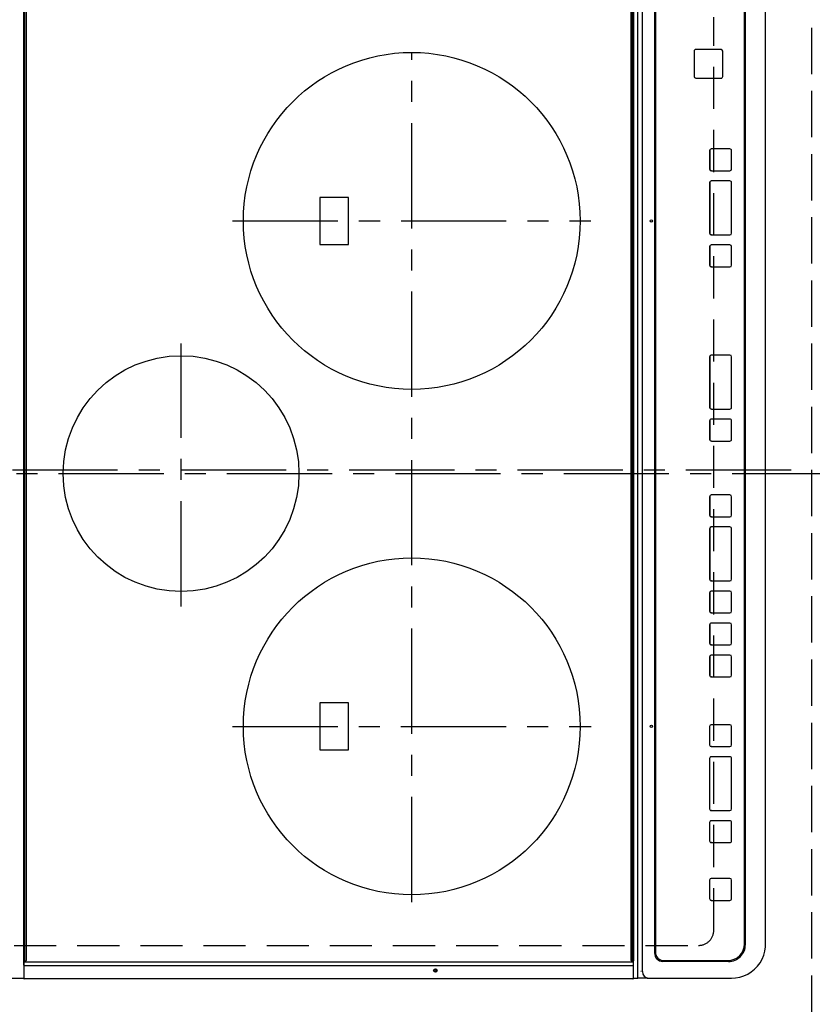
# Model space of a CAD drawing. Extents: x 27948 to 54421, y -11033 to -2163.
# Drawn here: x 29148 to 29619, y -5176 to -4591 of the extents above; entities that cross this region are included whole.
import ezdxf

# ---------------------------------------------------------------- set-up
doc = ezdxf.new("R2010")
doc.units = 0
doc.header["$LTSCALE"] = 50
doc.header["$MEASUREMENT"] = 0
for name, pattern in [('CENTER', [2, 1.25, -0.25, 0.25, -0.25]), ('DASHED', [0.75, 0.5, -0.25]), ('HIDDEN', [0.375, 0.25, -0.125])]:
    doc.linetypes.add(name, pattern=pattern)
doc.layers.get('DEFPOINTS').update_dxf_attribs({"color": 146, "linetype": 'CONTINUOUS'})
for name, color, linetype in [('121-キャビネット（中）', 253, 'HIDDEN'), ('126-甲板', 2, 'CONTINUOUS'), ('150-機器', 8, 'CONTINUOUS')]:
    doc.layers.add(name, color=color, linetype=linetype)

# ---------------------------------------------------------------- blocks, each defined once
blk = doc.blocks.new('HT-F6S_H2')
at = {"layer": '126-甲板', "linetype": 'DASHED'}
for p, q in [((-280, 273.65), (-280, -170.35)), ((-271, -179.35), (271, -179.35))]:
    blk.add_line(p, q, dxfattribs=at)
blk.add_arc((-271, -170.35), 9, 180, 270, dxfattribs=at)
at = {"layer": '150-機器', "color": 161, "linetype": 'CENTER'}
for p, q in [((0, 309.76), (0, -271.88)), ((-78.76, 137), (77.2, 137)), ((-150, 106.45), (-150, -106.45)), ((150, 106.36), (150, -106.36)), ((-254.4, 0), (250, 0))]:
    blk.add_line(p, q, dxfattribs=at)
at = {"layer": '150-機器', "color": 13, "linetype": 'Continuous'}
for p, q in [((-299.5, 276.38), (-299.5, 230.38)), ((-299.9, -131.32), (-299.9, 230.08)), ((-299.9, 230.08), (-297.9, 230.08)), ((-297.9, 230.38), (-299.6, 230.38)), ((-292.17, 230.38), (-297.9, 230.38)), ((-297.9, 230.08), (-297.9, 230.38)), ((-297.9, 230.08), (-292.17, 230.08)), ((-291.82, 230.38), (-292.17, 230.38)), ((-292.17, 230.08), (-292.17, 230.38)), ((-292.17, 230.08), (-291.67, 230.08)), ((-292.17, -131.32), (-292.17, 230.08)), ((-291.81, 230.38), (-291.82, 230.38)), ((-291.79, 230.37), (-291.82, 230.38)), ((-291.81, 230.38), (-289.1, 230.38)), ((-291.76, 230.35), (-291.79, 230.37)), ((-291.73, 230.33), (-291.76, 230.35)), ((-291.71, 230.29), (-291.73, 230.33)), ((-291.69, 230.24), (-291.71, 230.29)), ((-291.68, 230.19), (-291.69, 230.24)), ((-291.67, 230.14), (-291.68, 230.19)), ((-291.67, 230.08), (-291.67, 230.14)), ((-291.67, 230.08), (-289.9, 230.08)), ((-290.02, 230.37), (-290.05, 230.38)), ((-289.99, 230.35), (-290.02, 230.37)), ((-289.97, 230.33), (-289.99, 230.35)), ((-289.94, 230.29), (-289.97, 230.33)), ((-289.93, 230.24), (-289.94, 230.29)), ((-289.91, 230.19), (-289.93, 230.24)), ((-289.9, 230.14), (-289.91, 230.19)), ((-289.9, 230.08), (-289.9, 230.14)), ((-289.9, -131.32), (-289.9, 230.08)), ((-289.1, 230.38), (289.1, 230.38)), ((-289.1, 230.38), (-289.1, 229.88)), ((289.1, 229.88), (-289.1, 229.88)), ((-289.1, 229.88), (-289.1, 229.18)), ((-288.8, 228.88), (288.8, 228.88)), ((-136, 54.5), (-164, 54.5)), ((-164, 54.5), (-164, 37.5)), ((-136, 37.5), (-136, 54.5)), ((164, 54.5), (136, 54.5)), ((136, 54.5), (136, 37.5)), ((164, 37.5), (164, 54.5)), ((-164, 37.5), (-136, 37.5)), ((136, 37.5), (164, 37.5)), ((-299.6, -131.62), (-297.9, -131.62)), ((-299.5, -131.62), (-299.5, -134.29)), ((-299.5, -134.29), (-297.5, -134.29)), ((-299.5, -139.83), (-299.5, -134.29)), ((-297.9, -131.62), (-292.17, -131.62)), ((-297.5, -134.29), (297.5, -134.29)), ((-292.17, -131.32), (-292.17, -131.62)), ((-292.17, -131.62), (-291.82, -131.62)), ((-291.82, -131.62), (-291.81, -131.62)), ((-291.79, -131.62), (-291.82, -131.62)), ((-291.81, -131.62), (-289.1, -131.62)), ((-290.05, -131.62), (-290.02, -131.62)), ((-290.02, -131.62), (-289.99, -131.6)), ((-289.99, -131.6), (-289.97, -131.57)), ((-289.97, -131.57), (-289.94, -131.53)), ((-289.94, -131.53), (-289.93, -131.49)), ((-289.93, -131.49), (-289.91, -131.44)), ((-289.91, -131.44), (-289.9, -131.38)), ((-289.9, -131.38), (-289.9, -131.32)), ((-289.1, -131.12), (-289.1, -130.42)), ((-289.1, -131.12), (289.1, -131.12)), ((-289.1, -131.62), (-289.1, -131.12)), ((289.1, -131.62), (-289.1, -131.62)), ((288.8, -130.12), (-288.8, -130.12)), ((-299.5, -139.83), (-299.5, -140.76)), ((-295.5, -136.14), (-295.52, -136.07)), ((-295.5, -137.07), (295.5, -137.07)), ((-299.5, -140.76), (-299.5, -188.39)), ((284.5, -144.14), (-284.5, -144.14)), ((-284, -144.64), (-284, -144.65)), ((284, -144.64), (-284, -144.64)), ((284, -144.65), (-284, -144.65)), ((-289.5, -188.13), (-289.5, -149.14)), ((-289, -149.64), (-289, -149.65)), ((-289, -149.65), (-289, -187.64)), ((234.74, -168.65), (234.74, -168.64)), ((234.74, -168.65), (234.74, -183.65)), ((235.74, -167.65), (235.74, -167.64)), ((250.74, -167.64), (235.74, -167.64)), ((250.74, -167.65), (235.74, -167.65)), ((250.74, -167.65), (250.74, -167.64)), ((251.74, -168.65), (251.74, -168.64)), ((251.74, -183.65), (251.74, -168.65)), ((-253.25, -177.89), (-253.25, -177.87)), ((-253.25, -177.89), (-253.25, -188.88)), ((-241.25, -176.87), (-252.25, -176.87)), ((-252.25, -176.89), (-252.25, -176.87)), ((-241.25, -176.89), (-252.25, -176.89)), ((-241.25, -176.89), (-241.25, -176.87)), ((-240.25, -177.89), (-240.25, -177.87)), ((-240.25, -188.88), (-240.25, -177.89)), ((-219, -177.89), (-219, -177.87)), ((-219, -177.89), (-219, -188.88)), ((-207, -176.87), (-218, -176.87)), ((-218, -176.89), (-218, -176.87)), ((-207, -176.89), (-218, -176.89)), ((-207, -176.89), (-207, -176.87)), ((-206, -177.89), (-206, -177.87)), ((-206, -188.88), (-206, -177.89)), ((-200, -177.89), (-200, -177.87)), ((-200, -177.89), (-200, -188.88)), ((-169, -176.87), (-199, -176.87)), ((-199, -176.89), (-199, -176.87)), ((-169, -176.89), (-199, -176.89)), ((-169, -176.89), (-169, -176.87)), ((-168, -177.89), (-168, -177.87)), ((-168, -188.88), (-168, -177.89)), ((-162, -177.89), (-162, -177.87)), ((-162, -177.89), (-162, -188.88)), ((-150, -176.87), (-161, -176.87)), ((-161, -176.89), (-161, -176.87)), ((-150, -176.89), (-161, -176.89)), ((-150, -176.89), (-150, -176.87)), ((-149, -177.89), (-149, -177.87)), ((-149, -188.88), (-149, -177.89)), ((-120.66, -177.9), (-120.66, -177.88)), ((-120.66, -177.9), (-120.66, -188.89)), ((-108.66, -176.88), (-119.66, -176.88)), ((-119.66, -176.9), (-119.66, -176.88)), ((-108.66, -176.9), (-119.66, -176.9)), ((-108.66, -176.9), (-108.66, -176.88)), ((-107.66, -177.9), (-107.66, -177.88)), ((-107.66, -188.89), (-107.66, -177.9)), ((-101.66, -177.9), (-101.66, -177.88)), ((-101.66, -177.9), (-101.66, -188.89)), ((-89.66, -176.88), (-100.66, -176.88)), ((-100.66, -176.9), (-100.66, -176.88)), ((-89.66, -176.9), (-100.66, -176.9)), ((-89.66, -176.9), (-89.66, -176.88)), ((-88.66, -177.9), (-88.66, -177.88)), ((-88.66, -188.89), (-88.66, -177.9)), ((-82.66, -177.9), (-82.66, -177.88)), ((-82.66, -177.9), (-82.66, -188.89)), ((-70.66, -176.88), (-81.66, -176.88)), ((-81.66, -176.9), (-81.66, -176.88)), ((-70.66, -176.9), (-81.66, -176.9)), ((-70.66, -176.9), (-70.66, -176.88)), ((-69.66, -177.9), (-69.66, -177.88)), ((-69.66, -188.89), (-69.66, -177.9)), ((-63.66, -177.9), (-63.66, -177.88)), ((-63.66, -177.9), (-63.66, -188.89)), ((-32.66, -176.88), (-62.66, -176.88)), ((-62.66, -176.9), (-62.66, -176.88)), ((-32.66, -176.9), (-62.66, -176.9)), ((-32.66, -176.9), (-32.66, -176.88)), ((-31.66, -177.9), (-31.66, -177.88)), ((-31.66, -188.89), (-31.66, -177.9)), ((-25.66, -177.9), (-25.66, -177.88)), ((-25.66, -177.9), (-25.66, -188.89)), ((-13.66, -176.88), (-24.66, -176.88)), ((-24.66, -176.9), (-24.66, -176.88)), ((-13.66, -176.9), (-24.66, -176.9)), ((-13.66, -176.9), (-13.66, -176.88)), ((-12.66, -177.9), (-12.66, -177.88)), ((-12.66, -188.89), (-12.66, -177.9)), ((19.34, -177.9), (19.34, -177.88)), ((19.34, -177.9), (19.34, -188.89)), ((31.34, -176.88), (20.34, -176.88)), ((20.34, -176.9), (20.34, -176.88)), ((31.34, -176.9), (20.34, -176.9)), ((31.34, -176.9), (31.34, -176.88)), ((32.34, -177.9), (32.34, -177.88)), ((32.34, -188.89), (32.34, -177.9)), ((38.34, -177.9), (38.34, -177.88)), ((38.34, -177.9), (38.34, -188.89)), ((69.34, -176.88), (39.34, -176.88)), ((39.34, -176.9), (39.34, -176.88)), ((69.34, -176.9), (39.34, -176.9)), ((69.34, -176.9), (69.34, -176.88)), ((70.34, -177.9), (70.34, -177.88)), ((70.34, -188.89), (70.34, -177.9)), ((122.75, -177.9), (122.75, -177.88)), ((122.75, -177.9), (122.75, -188.89)), ((134.75, -176.88), (123.75, -176.88)), ((123.75, -176.9), (123.75, -176.88)), ((134.75, -176.9), (123.75, -176.9)), ((134.75, -176.9), (134.75, -176.88)), ((135.75, -177.9), (135.75, -177.88)), ((135.75, -188.89), (135.75, -177.9)), ((141.75, -177.9), (141.75, -177.88)), ((141.75, -177.9), (141.75, -188.89)), ((172.75, -176.88), (142.75, -176.88)), ((142.75, -176.9), (142.75, -176.88)), ((172.75, -176.9), (142.75, -176.9)), ((172.75, -176.9), (172.75, -176.88)), ((173.75, -177.9), (173.75, -177.88)), ((173.75, -188.89), (173.75, -177.9)), ((179.75, -177.9), (179.75, -177.88)), ((179.75, -177.9), (179.75, -188.89)), ((191.75, -176.88), (180.75, -176.88)), ((180.75, -176.9), (180.75, -176.88)), ((191.75, -176.9), (180.75, -176.9)), ((191.75, -176.9), (191.75, -176.88)), ((192.75, -177.9), (192.75, -177.88)), ((192.75, -188.89), (192.75, -177.9)), ((235.74, -184.65), (250.74, -184.65)), ((-299.5, -188.39), (-299.5, -189.78)), ((-252.25, -189.88), (-241.25, -189.88)), ((-218, -189.88), (-207, -189.88)), ((-199, -189.88), (-169, -189.88)), ((-161, -189.88), (-150, -189.88)), ((-119.66, -189.89), (-108.66, -189.89)), ((-100.66, -189.89), (-89.66, -189.89)), ((-81.66, -189.89), (-70.66, -189.89)), ((-62.66, -189.89), (-32.66, -189.89)), ((-24.66, -189.89), (-13.66, -189.89)), ((20.34, -189.89), (31.34, -189.89)), ((39.34, -189.89), (69.34, -189.89)), ((123.75, -189.89), (134.75, -189.89)), ((142.75, -189.89), (172.75, -189.89)), ((180.75, -189.89), (191.75, -189.89)), ((-279.5, -198.12), (279.5, -198.12)), ((-279, -197.64), (279, -197.64)), ((-279.5, -210.03), (279.5, -210.03)), ((-279.5, -210.03), (-279.5, -210.05))]:
    blk.add_line(p, q, dxfattribs=at)
blk.add_lwpolyline([(-299.5, -189.78), (-299.34, -192.31), (-298.88, -194.79), (-298.11, -197.2), (-297.05, -199.49), (-295.72, -201.63), (-294.13, -203.58), (-292.32, -205.32), (-290.31, -206.82), (-288.12, -208.05), (-285.81, -209), (-283.39, -209.64), (-280.91, -209.98), (-279.5, -210.03)], dxfattribs=at)
for centre, radius in [((0, 137), 70), ((-150, 0), 100), ((150, 0), 100), ((-294.9, -14.02), 1.04), ((-294.9, -14.02), 0.643), ((-294.9, -14.02), 0.0429), ((-150, -142.27), 0.742), ((150, -142.27), 0.742)]:
    blk.add_circle(centre, radius, dxfattribs=at)
for centre, radius, start, end in [((-299.6, 230.08), 0.3, 90, 179.99999), ((-288.8, 229.18), 0.3, 179.99999, 270), ((-299.6, -131.32), 0.3, 179.99999, 270), ((-288.8, -130.42), 0.3, 90, 179.99999), ((-295.65, -140.92), 3.86, 87.8011, 177.61755), ((-284.5, -149.14), 5, 89.99184, 179.98852), ((-284, -149.64), 5, 89.99012, 179.98998), ((-284, -149.65), 5, 89.99012, 179.98994), ((235.74, -168.64), 1, 89.99079, 179.98936), ((235.74, -168.65), 1, 89.99109, 179.98927), ((250.74, -168.64), 1, 0.00916, 90.00962), ((250.74, -168.65), 1, 0.00916, 90.00984), ((-252.25, -177.87), 1, 89.98896, 179.99034), ((-252.25, -177.89), 1, 89.98908, 179.99022), ((-241.25, -177.87), 1, 0.01073, 90.00912), ((-241.25, -177.89), 1, 0.01052, 90.00912), ((-218, -177.87), 1, 89.98958, 179.99057), ((-218, -177.89), 1, 89.98966, 179.99048), ((-207, -177.87), 1, 0.00931, 90.01034), ((-207, -177.89), 1, 0.00952, 90.01012), ((-199, -177.87), 1, 89.99025, 179.99097), ((-199, -177.89), 1, 89.99025, 179.99097), ((-169, -177.87), 1, 0.00952, 90.01012), ((-169, -177.89), 1, 0.00943, 90.01042), ((-161, -177.87), 1, 89.99088, 179.98927), ((-161, -177.89), 1, 89.99088, 179.98927), ((-150, -177.87), 1, 0.01073, 90.00891), ((-150, -177.89), 1, 0.01073, 90.00891), ((-119.66, -177.88), 1, 89.99003, 179.99055), ((-119.66, -177.9), 1, 89.99003, 179.99055), ((-108.66, -177.88), 1, 0.00988, 90.00976), ((-108.66, -177.9), 1, 0.00988, 90.00976), ((-100.66, -177.88), 1, 89.99006, 179.99008), ((-100.66, -177.9), 1, 89.99018, 179.98996), ((-89.66, -177.88), 1, 0.00988, 90.00997), ((-89.66, -177.9), 1, 0.00967, 90.00997), ((-81.66, -177.88), 1, 89.99049, 179.98987), ((-81.66, -177.9), 1, 89.99049, 179.98987), ((-70.66, -177.88), 1, 0.01012, 90.00973), ((-70.66, -177.9), 1, 0.01013, 90.00973), ((-62.66, -177.88), 1, 89.98985, 179.99072), ((-62.66, -177.9), 1, 89.98985, 179.99072), ((-32.66, -177.88), 1, 0.01, 90.00985), ((-32.66, -177.9), 1, 0.01, 90.00964), ((-24.66, -177.88), 1, 89.99032, 179.99015), ((-24.66, -177.9), 1, 89.99032, 179.99015), ((-13.66, -177.88), 1, 0.00977, 90.00993), ((-13.66, -177.9), 1, 0.00977, 90.00993), ((20.34, -177.88), 1, 89.99011, 179.99015), ((20.34, -177.9), 1, 89.99011, 179.99015), ((31.34, -177.88), 1, 0.0097, 90.00973), ((31.34, -177.9), 1, 0.0097, 90.00972), ((39.34, -177.88), 1, 89.99006, 179.9903), ((39.34, -177.9), 1, 89.99006, 179.9903), ((69.34, -177.88), 1, 0.01012, 90.00973), ((69.34, -177.9), 1, 0.01013, 90.00973), ((123.75, -177.88), 1, 89.99018, 179.98996), ((123.75, -177.9), 1, 89.99027, 179.98987), ((134.75, -177.88), 1, 0.0093, 90.01034), ((134.75, -177.9), 1, 0.00952, 90.01012), ((142.75, -177.88), 1, 89.99109, 179.98927), ((142.75, -177.9), 1, 89.99109, 179.98927), ((172.75, -177.88), 1, 0.00952, 90.01012), ((172.75, -177.9), 1, 0.00952, 90.01012), ((180.75, -177.88), 1, 89.99088, 179.98927), ((180.75, -177.9), 1, 89.99088, 179.98927), ((191.75, -177.88), 1, 0.00903, 90.00975), ((191.75, -177.9), 1, 0.00903, 90.00975), ((235.74, -183.65), 1, 180.00952, 270.01023), ((250.74, -183.65), 1, 269.99098, 359.99013), ((-279.5, -188.12), 10, 180.00789, 270.01168), ((-279, -187.64), 10, 180.00989, 270.00985), ((-252.25, -188.88), 1, 180.00987, 270.01073), ((-241.25, -188.88), 1, 269.99099, 359.98927), ((-218, -188.88), 1, 180.00952, 270.01023), ((-207, -188.88), 1, 269.98977, 359.99048), ((-199, -188.88), 1, 180.01069, 270.00906), ((-169, -188.88), 1, 269.98977, 359.99048), ((-161, -188.88), 1, 180.01073, 270.00901), ((-150, -188.88), 1, 269.99099, 359.98927), ((-119.66, -188.89), 1, 180.01008, 270.00967), ((-108.66, -188.89), 1, 269.99038, 359.98988), ((-100.66, -188.89), 1, 180.01012, 270.00962), ((-89.66, -188.89), 1, 269.99038, 359.98987), ((-81.66, -188.89), 1, 180.01012, 270.00962), ((-70.66, -188.89), 1, 269.99038, 359.98987), ((-62.66, -188.89), 1, 180.00997, 270.00977), ((-32.66, -188.89), 1, 269.99017, 359.9903), ((-24.66, -188.89), 1, 180.00985, 270.00979), ((-13.66, -188.89), 1, 269.99023, 359.99012), ((20.34, -188.89), 1, 180.0097, 270.00994), ((31.34, -188.89), 1, 269.99021, 359.99025), ((39.34, -188.89), 1, 180.00958, 270.00995), ((69.34, -188.89), 1, 269.99038, 359.98987), ((123.75, -188.89), 1, 180.01012, 270.00962), ((134.75, -188.89), 1, 269.99099, 359.98927), ((142.75, -188.89), 1, 180.01069, 270.00906), ((172.75, -188.89), 1, 269.98991, 359.99023), ((180.75, -188.89), 1, 180.00987, 270.00987), ((191.75, -188.89), 1, 269.99014, 359.99097)]:
    blk.add_arc(centre, radius, start, end, dxfattribs=at)

msp = doc.modelspace()

# ---------------------------------------------------------------- linework, layer by layer
at = {"layer": '121-キャビネット（中）', "ltscale": 2}
msp.add_lwpolyline([(31097.32, -3639.43), (31097.32, -4298.43), (29618.32, -4298.43), (29618.32, -5327.43)], dxfattribs=at)
at = {"layer": 'DEFPOINTS', "linetype": 'CENTER'}
msp.add_line((29043.8, -4858.43), (29612.79, -4858.43), dxfattribs=at)
at = {"layer": 'DEFPOINTS', "linetype": 'DASHED'}
msp.add_lwpolyline([(28978.32, -4558.43), (29618.32, -4558.43), (29618.32, -5308.43), (28978.32, -5308.43)], close=True, dxfattribs=at)

# ---------------------------------------------------------------- block references
at = {"layer": '150-機器', "rotation": 90}
msp.add_blockref('HT-F6S_H2', (29380.97, -4860.63), dxfattribs=at)

doc.saveas('drawing.dxf')
